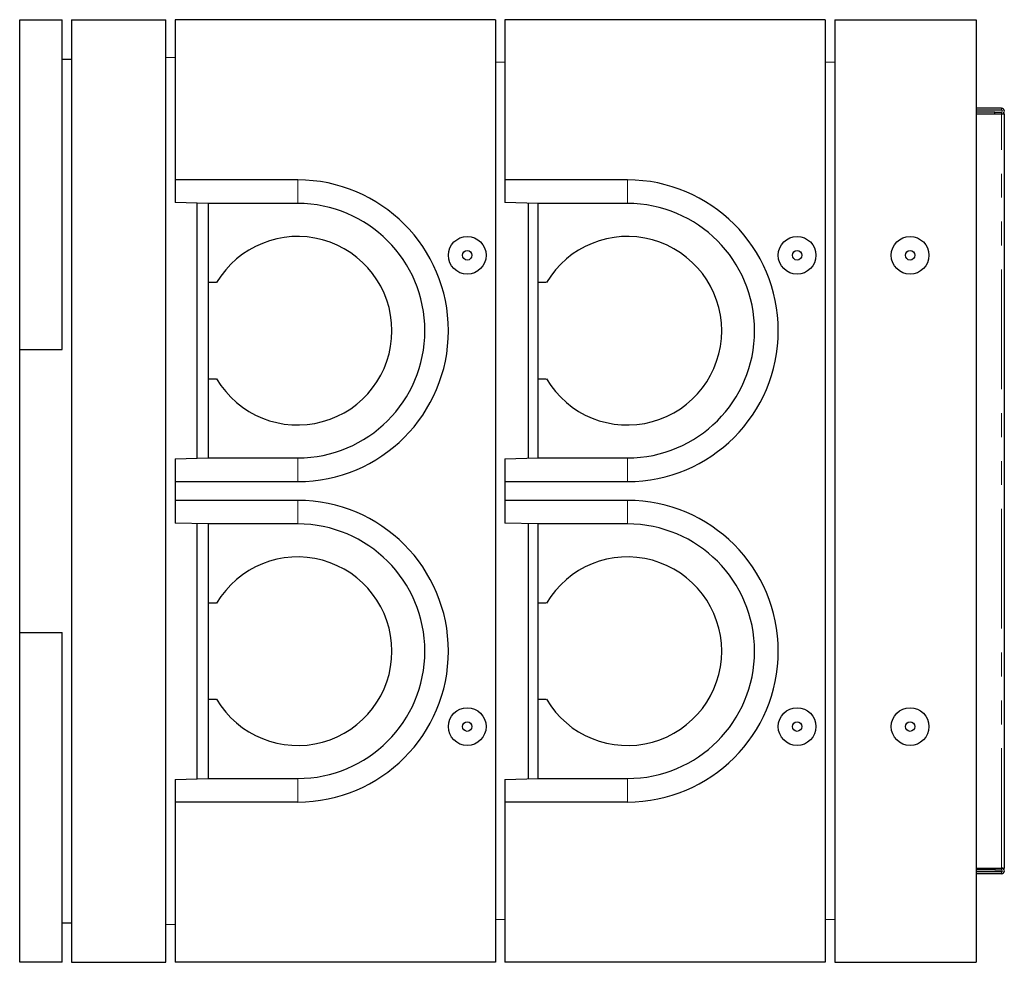
# Model space of a CAD drawing. Units: millimetres. Extents: x 700 to 6420, y 165 to 6461.
# Drawn here: x 5375 to 6420, y 729 to 1729 of the extents above; entities that cross this region are included whole.
import ezdxf

# ---------------------------------------------------------------- set-up
doc = ezdxf.new("R2010")
doc.units = ezdxf.units.MM
doc.header["$LTSCALE"] = 20
doc.linetypes.add('PHANTOM', pattern=[12.7, 6.35, -1.27, 1.27, -1.27, 1.27, -1.27])

msp = doc.modelspace()

# ---------------------------------------------------------------- linework, layer by layer
at = {"color": 7, "linetype": 'Continuous', "lineweight": 25}
for p, q in [((5375.5, 1379.2), (5375.5, 1729.2)), ((5375.5, 1729.2), (5420.5, 1729.2)), ((5420.5, 1379.2), (5420.5, 1729.2)), ((5430.5, 1729.2), (5530.5, 1729.2)), ((5430.5, 1729.2), (5430.5, 729.2)), ((5530.5, 729.2), (5530.5, 1729.2)), ((5540.5, 1729.2), (5540.5, 1559.2)), ((5880.5, 1729.2), (5540.5, 1729.2)), ((5880.5, 1729.2), (5880.5, 729.2)), ((5890.5, 1729.2), (5890.5, 1559.2)), ((6230.5, 1729.2), (5890.5, 1729.2)), ((6230.5, 1729.2), (6230.5, 729.2)), ((6240.5, 1729.2), (6240.5, 729.2)), ((6240.5, 1729.2), (6390.5, 1729.2)), ((6390.5, 1729.2), (6390.5, 729.2)), ((5420.5, 1687.2), (5430.5, 1687.2)), ((5540.5, 1688.6), (5530.5, 1689.2)), ((5890.5, 1683.6), (5880.5, 1684.2)), ((6240.5, 1683.6), (6230.5, 1684.2)), ((6417.5, 1635.2), (6390.5, 1635.2)), ((6417.5, 1633.2), (6390.5, 1633.2)), ((6410.5, 1631.2), (6390.5, 1631.2)), ((6410.5, 1629.2), (6410.5, 1631.2)), ((6410.5, 1631.2), (6417.5, 1631.2)), ((6390.5, 1629.2), (6417.5, 1629.2)), ((6410.5, 1629.2), (6417.5, 1629.2)), ((6417.5, 1629.2), (6420.5, 1629.2)), ((6420.5, 829.2), (6420.5, 1629.2)), ((5670.5, 1559.2), (5540.5, 1559.2)), ((5540.5, 1559.2), (5540.5, 1535.1)), ((6020.5, 1559.2), (5890.5, 1559.2)), ((5890.5, 1559.2), (5890.5, 1535.1)), ((5575.5, 1534.2), (5540.5, 1535.1)), ((5563.5, 1534.5), (5563.5, 1263.8)), ((5575.5, 1534.2), (5575.5, 1534.2)), ((5670.5, 1534.2), (5575.5, 1534.2)), ((5575.5, 1534.2), (5575.5, 1450.2)), ((5925.5, 1534.2), (5890.5, 1535.1)), ((5915.5, 1263.9), (5915.5, 1534.5)), ((5925.5, 1534.2), (5925.5, 1534.2)), ((6020.5, 1534.2), (5925.5, 1534.2)), ((5925.5, 1534.2), (5925.5, 1450.2)), ((5584.4, 1450.2), (5575.5, 1450.2)), ((5575.5, 1450.2), (5575.5, 1348.2)), ((5934.4, 1450.2), (5925.5, 1450.2)), ((5925.5, 1450.2), (5925.5, 1348.2)), ((5375.5, 1379.2), (5420.5, 1379.2)), ((5375.5, 1079.2), (5375.5, 1379.2)), ((5575.5, 1348.2), (5584.4, 1348.2)), ((5575.5, 1348.2), (5575.5, 1264.2)), ((5925.5, 1348.2), (5934.4, 1348.2)), ((5925.5, 1348.2), (5925.5, 1264.2)), ((5540.5, 1263.2), (5575.5, 1264.2)), ((5540.5, 1263.2), (5540.5, 1239.2)), ((5575.5, 1264.2), (5575.5, 1264.2)), ((5575.5, 1264.2), (5670.5, 1264.2)), ((5890.5, 1263.2), (5925.5, 1264.2)), ((5890.5, 1263.2), (5890.5, 1239.2)), ((5925.5, 1264.2), (5925.5, 1264.2)), ((5925.5, 1264.2), (6020.5, 1264.2)), ((5540.5, 1239.2), (5670.5, 1239.2)), ((5540.5, 1239.2), (5540.5, 1219.2)), ((5890.5, 1239.2), (5890.5, 1219.2)), ((5890.5, 1239.2), (6020.5, 1239.2)), ((5670.5, 1219.2), (5540.5, 1219.2)), ((5540.5, 1219.2), (5540.5, 1195.1)), ((6020.5, 1219.2), (5890.5, 1219.2)), ((5890.5, 1219.2), (5890.5, 1195.1)), ((5575.5, 1194.2), (5540.5, 1195.1)), ((5563.5, 1194.5), (5563.5, 923.8)), ((5670.5, 1194.2), (5575.5, 1194.2)), ((5575.5, 1194.2), (5575.5, 1194.2)), ((5575.5, 1194.2), (5575.5, 1110.2)), ((5925.5, 1194.2), (5890.5, 1195.1)), ((5915.5, 923.9), (5915.5, 1194.5)), ((6020.5, 1194.2), (5925.5, 1194.2)), ((5925.5, 1194.2), (5925.5, 1194.2)), ((5925.5, 1194.2), (5925.5, 1110.2)), ((5584.4, 1110.2), (5575.5, 1110.2)), ((5575.5, 1110.2), (5575.5, 1008.2)), ((5934.4, 1110.2), (5925.5, 1110.2)), ((5925.5, 1110.2), (5925.5, 1008.2)), ((5375.5, 729.2), (5375.5, 1079.2)), ((5375.5, 1079.2), (5420.5, 1079.2)), ((5420.5, 729.2), (5420.5, 1079.2)), ((5575.5, 1008.2), (5584.4, 1008.2)), ((5575.5, 1008.2), (5575.5, 924.2)), ((5925.5, 1008.2), (5934.4, 1008.2)), ((5925.5, 1008.2), (5925.5, 924.2)), ((5540.5, 923.2), (5575.5, 924.2)), ((5540.5, 923.2), (5540.5, 899.2)), ((5575.5, 924.2), (5575.5, 924.2)), ((5575.5, 924.2), (5670.5, 924.2)), ((5890.5, 923.2), (5925.5, 924.2)), ((5890.5, 923.2), (5890.5, 899.2)), ((5925.5, 924.2), (5925.5, 924.2)), ((5925.5, 924.2), (6020.5, 924.2)), ((5670.5, 899.2), (5540.5, 899.2)), ((5540.5, 899.2), (5540.5, 729.2)), ((5890.5, 899.2), (5890.5, 729.2)), ((6020.5, 899.2), (5890.5, 899.2)), ((6390.5, 829.2), (6417.5, 829.2)), ((6410.5, 827.2), (6390.5, 827.2)), ((6410.5, 829.2), (6410.5, 827.2)), ((6410.5, 829.2), (6417.5, 829.2)), ((6410.5, 827.2), (6417.5, 827.2)), ((6417.5, 829.2), (6420.5, 829.2)), ((6417.5, 825.2), (6390.5, 825.2)), ((6417.5, 823.2), (6390.5, 823.2)), ((5890.5, 774.7), (5880.5, 774.2)), ((6240.5, 774.7), (6230.5, 774.2)), ((5420.5, 771.2), (5430.5, 771.2)), ((5530.5, 769.2), (5540.5, 769.8)), ((5420.5, 729.2), (5375.5, 729.2)), ((5430.5, 729.2), (5530.5, 729.2)), ((5880.5, 729.2), (5540.5, 729.2)), ((6230.5, 729.2), (5890.5, 729.2)), ((6240.5, 729.2), (6390.5, 729.2))]:
    msp.add_line(p, q, dxfattribs=at)
at = {"color": 8, "linetype": 'PHANTOM', "lineweight": 18}
for p, q in [((6417.5, 1633.2), (6417.5, 1635.2)), ((6417.5, 1629.2), (6417.5, 1631.2)), ((6417.5, 829.2), (6417.5, 1629.2)), ((5670.5, 1534.2), (5670.5, 1559.2)), ((6020.5, 1534.2), (6020.5, 1559.2)), ((5670.5, 1264.2), (5670.5, 1239.2)), ((6020.5, 1264.2), (6020.5, 1239.2)), ((5670.5, 1194.2), (5670.5, 1219.2)), ((6020.5, 1194.2), (6020.5, 1219.2)), ((5670.5, 924.2), (5670.5, 899.2)), ((6020.5, 924.2), (6020.5, 899.2)), ((6417.5, 827.2), (6417.5, 829.2)), ((6417.5, 823.2), (6417.5, 825.2))]:
    msp.add_line(p, q, dxfattribs=at)
at = {"color": 7, "linetype": 'Continuous', "lineweight": 25}
for centre, radius in [((5850.5, 1479.2), 20), ((6200.5, 1479.2), 20), ((6320.5, 1479.2), 20), ((5850.5, 1479.2), 5), ((6200.5, 1479.2), 5), ((6320.5, 1479.2), 5), ((5850.5, 979.2), 20), ((6200.5, 979.2), 20), ((6320.5, 979.2), 20), ((5850.5, 979.2), 5), ((6200.5, 979.2), 5), ((6320.5, 979.2), 5)]:
    msp.add_circle(centre, radius, dxfattribs=at)
for centre, radius, start, end in [((6417.5, 1632.2), 3, 270, 90), ((6417.5, 1632.2), 1, 270, 90), ((5670.5, 1399.2), 160, 270, 90), ((6020.5, 1399.2), 160, 270, 90), ((5670.5, 1399.2), 135, 270, 90), ((6020.5, 1399.2), 135, 270, 90), ((5670.5, 1399.2), 100, 210.6638, 149.3362), ((6020.5, 1399.2), 100, 210.6638, 149.3362), ((5670.5, 1059.2), 160, 270, 90), ((6020.5, 1059.2), 160, 270, 90), ((5670.5, 1059.2), 135, 270, 90), ((6020.5, 1059.2), 135, 270, 90), ((5670.5, 1059.2), 100, 210.6638, 149.3362), ((6020.5, 1059.2), 100, 210.6638, 149.3362), ((6417.5, 826.2), 3, 270, 90), ((6417.5, 826.2), 1, 270, 90)]:
    msp.add_arc(centre, radius, start, end, dxfattribs=at)

doc.saveas('drawing.dxf')
